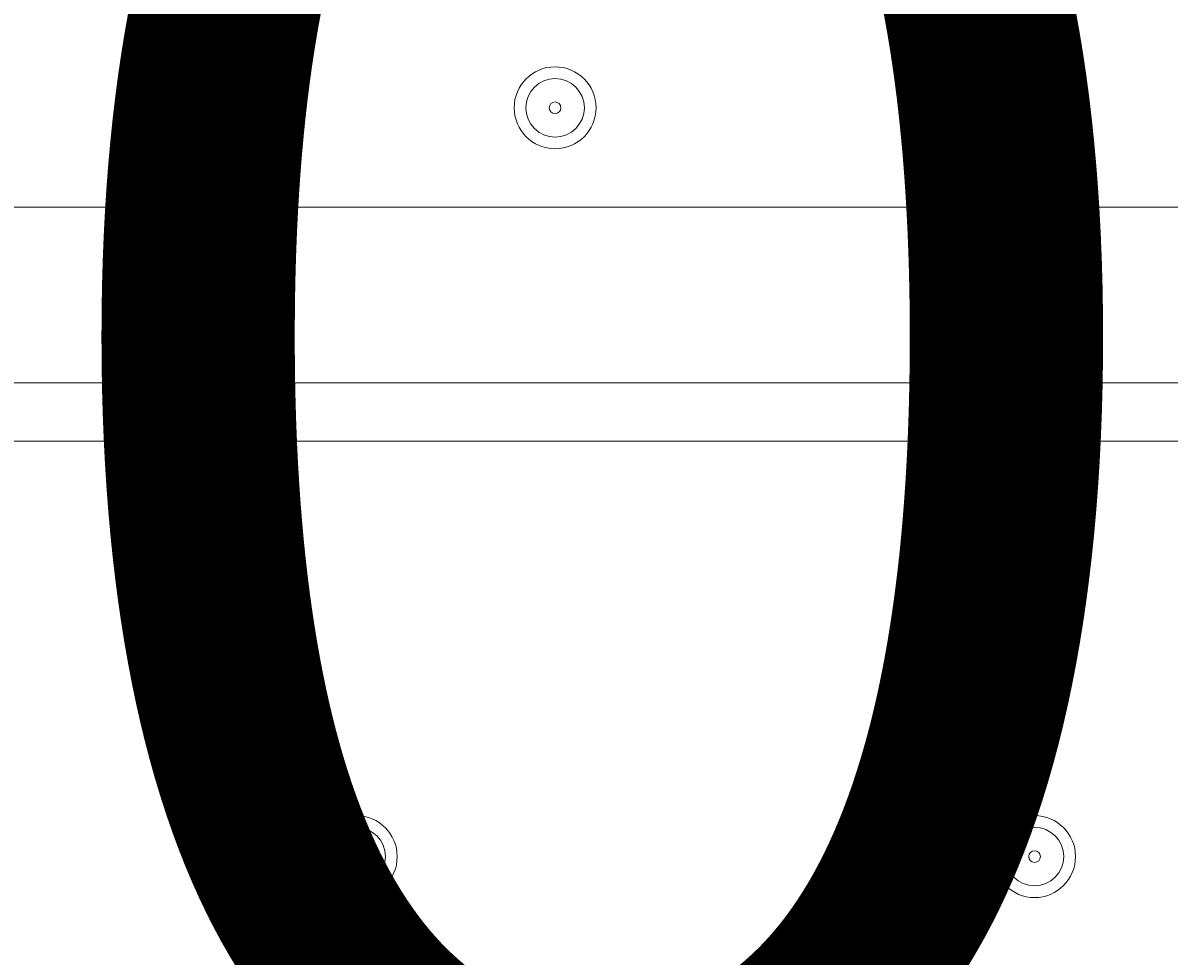
# Model space of a CAD drawing. Units: millimetres. Extents: x -2601 to 10584, y -9114 to 1122.
# Drawn here: x 4406 to 4531, y -3252 to -3151 of the extents above; entities that cross this region are included whole.
import ezdxf

# ---------------------------------------------------------------- set-up
doc = ezdxf.new("R2010")
doc.units = ezdxf.units.MM
doc.header["$MEASUREMENT"] = 0
doc.layers.add('Work Layer', color=7, linetype='Continuous', lineweight=0)

msp = doc.modelspace()

# ---------------------------------------------------------------- linework, layer by layer
at = {"layer": 'Work Layer', "color": 178, "lineweight": 5, "true_color": 0x000108}
for p, q in [((3847.43, -3170.91), (4691.98, -3170.91)), ((4691.98, -3189.96), (3847.43, -3189.96)), ((4691.98, -3196.31), (3848.7, -3196.31))]:
    msp.add_line(p, q, dxfattribs=at)
msp.add_lwpolyline([(3848.7, -3196.31), (3848.7, -3189.96), (4691.98, -3189.96), (4691.98, -3196.31)], dxfattribs=at)
at = {"layer": 'Work Layer', "color": 240, "lineweight": 9, "true_color": 0xec1c24}
msp.add_open_spline([(8584.72, -1186.65), (9137, -1186.65), (9584.73, -1634.37), (9584.73, -2186.65), (9584.73, -2186.65), (9584.73, -3190.59), (9584.73, -3190.59), (9584.73, -3742.87), (9137, -4190.6), (8584.72, -4190.6), (8584.72, -4190.6), (8003.78, -4190.6), (8003.78, -4190.6), (7729.13, -4497.37), (7330.22, -4690.58), (6886.04, -4690.58), (6886.04, -4690.58), (6156.93, -4690.58), (6156.93, -4690.58), (6006.64, -5052.5), (5718.69, -5342.69), (5358.49, -5496.18), (6104.05, -5656.83), (6664.62, -6320.99), (6664.62, -7113.88), (6664.62, -8026.45), (5922.21, -8768.87), (5009.63, -8768.87), (4914.19, -8768.87), (4820.76, -8760.3), (4729.69, -8744.71), (4638.62, -8760.3), (4545.18, -8768.87), (4449.74, -8768.87), (4354.3, -8768.87), (4260.87, -8760.3), (4169.81, -8744.71), (4078.74, -8760.3), (3985.31, -8768.87), (3889.87, -8768.87), (3794.43, -8768.87), (3701.01, -8760.3), (3609.94, -8744.71), (3518.88, -8760.3), (3425.45, -8768.87), (3330.01, -8768.87), (3196.35, -8768.87), (3066.49, -8752.53), (2941.92, -8722.47), (2683.8, -8880.53), (2380.31, -8971.75), (2055.46, -8971.75), (2055.46, -8971.75), (-714.41, -8971.75), (-714.41, -8971.75), (-1653.3, -8971.75), (-2414.41, -8210.63), (-2414.41, -7271.74), (-2414.41, -7271.74), (-2414.41, -6958.06), (-2414.41, -6958.06), (-2414.41, -6019.17), (-1653.3, -5258.06), (-714.41, -5258.06), (-714.41, -5258.06), (1873.07, -5258.06), (1873.07, -5258.06), (1671.39, -5086.33), (1515.88, -4862.25), (1427.38, -4606.71), (840.14, -4403.32), (418.3, -3845.76), (418.3, -3189.33), (418.3, -3189.33), (418.3, -2186.65), (418.3, -2186.65), (418.3, -1358.23), (1089.87, -686.66), (1918.3, -686.66), (1918.3, -686.66), (2015.49, -686.66), (2015.49, -686.66), (2366.46, -366.25), (2832.93, -170.36), (3344.5, -170.36), (3856.02, -170.36), (4322.31, -366.29), (4673.19, -686.66), (4673.19, -686.66), (4771.23, -686.66), (4771.23, -686.66), (4771.23, -686.66), (6886.04, -686.66), (6886.04, -686.66), (7330.22, -686.66), (7729.13, -879.87), (8003.78, -1186.65), (8003.78, -1186.65), (8584.72, -1186.65), (8584.72, -1186.65)], degree=3, knots=[0, 0, 0, 0, 1, 1, 1, 2, 2, 2, 3, 3, 3, 4, 4, 4, 5, 5, 5, 6, 6, 6, 7, 7, 7, 8, 8, 8, 9, 9, 9, 10, 10, 10, 11, 11, 11, 12, 12, 12, 13, 13, 13, 14, 14, 14, 15, 15, 15, 16, 16, 16, 17, 17, 17, 18, 18, 18, 19, 19, 19, 20, 20, 20, 21, 21, 21, 22, 22, 22, 23, 23, 23, 24, 24, 24, 25, 25, 25, 26, 26, 26, 27, 27, 27, 28, 28, 28, 29, 29, 29, 30, 30, 30, 31, 31, 31, 32, 32, 32, 33, 33, 33, 33], dxfattribs=at)
at = {"layer": 'Work Layer', "color": 252, "lineweight": 9, "true_color": 0x919090}
msp.add_open_spline([(4673.19, -686.66), (4673.19, -686.66), (3769.81, -686.66), (3769.81, -686.66), (2941.39, -686.66), (2269.82, -1358.23), (2269.82, -2186.65), (2269.82, -2186.65), (2269.82, -4115.79), (2269.82, -4115.79), (2269.82, -4944.21), (2941.39, -5615.78), (3769.81, -5615.78), (3769.81, -5615.78), (4771.23, -5615.78), (4771.23, -5615.78), (4979.7, -5615.78), (5178.21, -5573.25), (5358.58, -5496.39)], degree=3, knots=[0, 0, 0, 0, 1, 1, 1, 2, 2, 2, 3, 3, 3, 4, 4, 4, 5, 5, 5, 6, 6, 6, 6], dxfattribs=at)
at = {"layer": 'Work Layer', "color": 178, "lineweight": 5, "true_color": 0x000108}
for points in [[(4459.57, -3160.11), (4459.57, -3162.57), (4461.56, -3164.56), (4464.01, -3164.56), (4466.47, -3164.56), (4468.46, -3162.57), (4468.46, -3160.11), (4468.46, -3157.66), (4466.47, -3155.67), (4464.01, -3155.67), (4461.56, -3155.67), (4459.57, -3157.66), (4459.57, -3160.11)], [(4507.83, -3160.11), (4507.83, -3162.57), (4509.82, -3164.56), (4512.27, -3164.56), (4514.73, -3164.56), (4516.72, -3162.57), (4516.72, -3160.11), (4516.72, -3157.66), (4514.73, -3155.67), (4512.27, -3155.67), (4509.82, -3155.67), (4507.83, -3157.66), (4507.83, -3160.11)], [(4467.19, -3160.11), (4467.19, -3158.36), (4465.76, -3156.94), (4464.01, -3156.94), (4462.26, -3156.94), (4460.84, -3158.36), (4460.84, -3160.11), (4460.84, -3161.87), (4462.26, -3163.29), (4464.01, -3163.29), (4465.76, -3163.29), (4467.19, -3161.87), (4467.19, -3160.11)], [(4515.45, -3160.11), (4515.45, -3158.36), (4514.02, -3156.94), (4512.27, -3156.94), (4510.52, -3156.94), (4509.1, -3158.36), (4509.1, -3160.11), (4509.1, -3161.87), (4510.52, -3163.29), (4512.27, -3163.29), (4514.02, -3163.29), (4515.45, -3161.87), (4515.45, -3160.11)], [(4464.65, -3160.11), (4464.65, -3159.76), (4464.36, -3159.48), (4464.01, -3159.48), (4463.66, -3159.48), (4463.38, -3159.76), (4463.38, -3160.11), (4463.38, -3160.46), (4463.66, -3160.75), (4464.01, -3160.75), (4464.36, -3160.75), (4464.65, -3160.46), (4464.65, -3160.11)], [(4512.91, -3160.11), (4512.91, -3159.76), (4512.62, -3159.48), (4512.27, -3159.48), (4511.92, -3159.48), (4511.64, -3159.76), (4511.64, -3160.11), (4511.64, -3160.46), (4511.92, -3160.75), (4512.27, -3160.75), (4512.62, -3160.75), (4512.91, -3160.46), (4512.91, -3160.11)], [(4442.42, -3245.84), (4444.88, -3245.84), (4446.87, -3243.85), (4446.87, -3241.39), (4446.87, -3238.94), (4444.88, -3236.95), (4442.42, -3236.95), (4439.97, -3236.95), (4437.98, -3238.94), (4437.98, -3241.39), (4437.98, -3243.85), (4439.97, -3245.84), (4442.42, -3245.84)], [(4516.08, -3245.84), (4518.54, -3245.84), (4520.53, -3243.85), (4520.53, -3241.39), (4520.53, -3238.94), (4518.54, -3236.95), (4516.08, -3236.95), (4513.63, -3236.95), (4511.64, -3238.94), (4511.64, -3241.39), (4511.64, -3243.85), (4513.63, -3245.84), (4516.08, -3245.84)], [(4442.42, -3238.22), (4440.67, -3238.22), (4439.25, -3239.64), (4439.25, -3241.39), (4439.25, -3243.15), (4440.67, -3244.57), (4442.42, -3244.57), (4444.18, -3244.57), (4445.6, -3243.15), (4445.6, -3241.39), (4445.6, -3239.64), (4444.18, -3238.22), (4442.42, -3238.22)], [(4516.08, -3238.22), (4514.33, -3238.22), (4512.91, -3239.64), (4512.91, -3241.39), (4512.91, -3243.15), (4514.33, -3244.57), (4516.08, -3244.57), (4517.84, -3244.57), (4519.26, -3243.15), (4519.26, -3241.39), (4519.26, -3239.64), (4517.84, -3238.22), (4516.08, -3238.22)], [(4442.42, -3240.76), (4442.07, -3240.76), (4441.79, -3241.04), (4441.79, -3241.39), (4441.79, -3241.74), (4442.07, -3242.03), (4442.42, -3242.03), (4442.77, -3242.03), (4443.06, -3241.74), (4443.06, -3241.39), (4443.06, -3241.04), (4442.77, -3240.76), (4442.42, -3240.76)], [(4516.08, -3240.76), (4515.73, -3240.76), (4515.45, -3241.04), (4515.45, -3241.39), (4515.45, -3241.74), (4515.73, -3242.03), (4516.08, -3242.03), (4516.43, -3242.03), (4516.72, -3241.74), (4516.72, -3241.39), (4516.72, -3241.04), (4516.43, -3240.76), (4516.08, -3240.76)]]:
    msp.add_open_spline(points, degree=3, knots=[0, 0, 0, 0, 1, 1, 1, 2, 2, 2, 3, 3, 3, 4, 4, 4, 4], dxfattribs=at)

# ---------------------------------------------------------------- texts
at = {"layer": 'Work Layer', "insert": (4005.69, -3273), "char_height": 0.2, "attachment_point": 7}
msp.add_mtext('\\C18;\\c0;\\FArial|b0|i0|c1;\\H174.836667;\\W1.000000;1500', dxfattribs=at)

doc.saveas('drawing.dxf')
